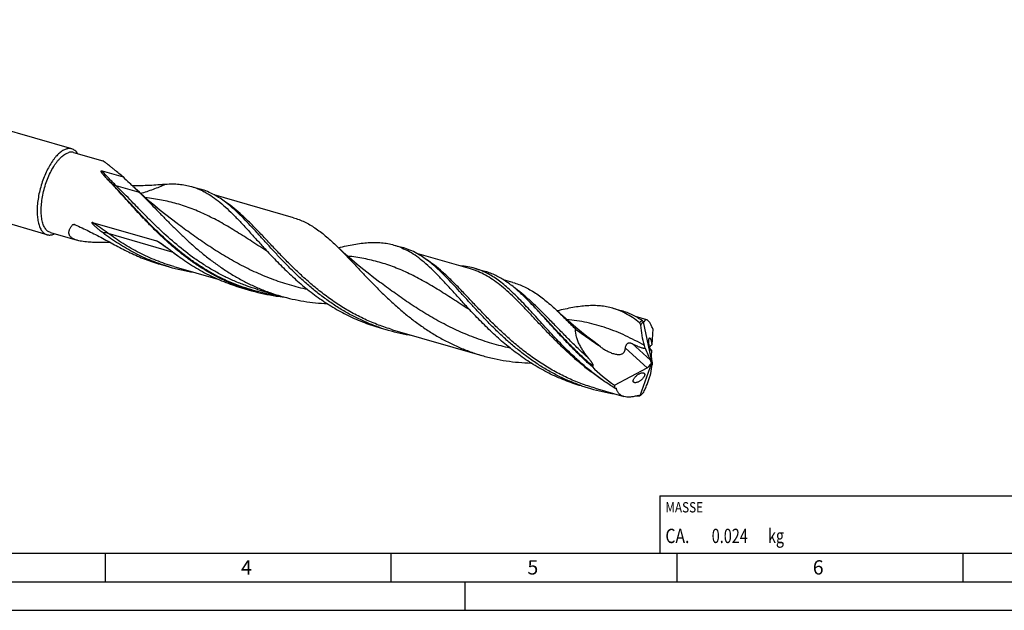
# Model space of a CAD drawing. Units: millimetres. Extents: x 0 to 594, y 0 to 420.
# Drawn here: x 132 to 304, y 0 to 103 of the extents above; entities that cross this region are included whole.
import ezdxf

# ---------------------------------------------------------------- set-up
doc = ezdxf.new("R2010")
doc.units = ezdxf.units.MM
doc.header["$LTSCALE"] = 32.67
for name, color, linetype in [('606160715-000_CL', 7, 'CONTINUOUS'), ('608092530-000-00-ED1_CL', 7, 'CONTINUOUS'), ('608092530-000-00-ED1_FORMAT', 7, 'CONTINUOUS')]:
    doc.layers.add(name, color=color, linetype=linetype)
doc.styles.get("Standard").update_dxf_attribs({"font": 'TXT.SHX', "width": 0.7})

# ---------------------------------------------------------------- blocks, each defined once
blk = doc.blocks.new('MASS_001_BL8', base_point=(284, 15))
at = {"layer": '608092530-000-00-ED1_CL', "color": 7, "linetype": 'CONTINUOUS'}
for p, q in [((244, 20), (324, 20)), ((244, 20), (244, 10)), ((324, 20), (324, 10)), ((244, 10), (324, 10))]:
    blk.add_line(p, q, dxfattribs=at)
at = {"layer": '608092530-000-00-ED1_CL', "color": 2, "linetype": 'CONTINUOUS'}
for s, height, width, p in [('MASSE', 1.8, 0.838095, (245, 17.1)), ('CA. ', 2.5, 0.809524, (245, 11.75)), ('0.024', 2.5, 0.742857, (253.1, 11.75)), (' kg', 2.5, 0.738095, (262.38, 11.75))]:
    blk.add_text(s, height=height, dxfattribs=dict(at, width=width)).set_placement(p)

msp = doc.modelspace()

# ---------------------------------------------------------------- linework, layer by layer
at = {"layer": '606160715-000_CL', "color": 7, "linetype": 'CONTINUOUS'}
for p, q in [((141.1776, 80.6358), (62.9965, 103.2047)), ((136.8482, 65.6385), (58.6672, 88.2075)), ((141.4839, 80.0058), (146.6067, 78.527)), ((146.5154, 76.7786), (150.1501, 75.7293)), ((162.1151, 74.0501), (163.7004, 73.5925)), ((179.9556, 68.5967), (166.0979, 72.5971)), ((144.8258, 67.7939), (156.0118, 64.5648)), ((159.6107, 67.5838), (159.6105, 67.5839)), ((137.4432, 66.0084), (142.1311, 64.6551)), ((197.52, 63.8296), (199.1053, 63.3719)), ((210.9209, 59.6578), (201.5027, 62.3766)), ((156.6418, 60.4662), (158.2271, 60.0086)), ((159.0184, 60.0834), (166.7391, 57.8547)), ((210.9209, 59.6578), (210.9187, 59.6584)), ((211.7123, 59.7326), (213.5151, 59.2122)), ((218.346, 57.2869), (216.6691, 57.771)), ((170.8341, 56.3692), (172.6369, 55.8488)), ((173.688, 56.0761), (173.6866, 56.0765)), ((173.6866, 56.0765), (177.7506, 54.9034)), ((220.7132, 54.4198), (220.7001, 54.4328)), ((220.7132, 54.4196), (220.7001, 54.4328)), ((235.79, 52.782), (237.3754, 52.3243)), ((241.7598, 50.7554), (239.768, 51.3303)), ((241.1301, 50.4097), (242.6535, 43.2187)), ((194.9119, 49.4186), (196.4972, 48.9609)), ((197.2885, 49.0358), (212.914, 44.5251)), ((242.7889, 49.203), (242.6348, 46.3816)), ((242.5853, 45.4749), (242.5266, 44.3994)), ((240.563, 37.5166), (242.6535, 43.2187)), ((242.5241, 44.3282), (242.6241, 43.4707)), ((242.6535, 43.2187), (242.5647, 43.2595)), ((242.6535, 43.2187), (242.7031, 43.1796)), ((236.1172, 39.3275), (241.7887, 42.3572)), ((241.1708, 41.4808), (241.1772, 41.4788)), ((242.031, 42.5157), (242.4504, 42.9893)), ((230.3168, 39.1981), (231.902, 38.7404)), ((232.6934, 38.8153), (237.7372, 37.3592))]:
    msp.add_line(p, q, dxfattribs=at)
at = {"layer": '606160715-000_CL', "color": 9, "linetype": 'CONTINUOUS'}
for p, q in [((148.06, 74.671), (147.9237, 74.785)), ((152.9935, 73.026), (148.9295, 74.1992)), ((147.4998, 65.8949), (158.6858, 62.6658)), ((241.1342, 50.4503), (241.131, 50.4522)), ((241.1343, 50.4515), (241.1311, 50.4534)), ((241.2452, 50.3841), (241.2192, 50.4)), ((241.2452, 50.3841), (241.2192, 50.3996)), ((242.3861, 43.6929), (239.2025, 46.6012)), ((233.6536, 46.0439), (233.2856, 46.3157)), ((241.7887, 42.3572), (238.003, 45.8156)), ((236.4362, 38.7401), (236.3663, 38.7798)), ((236.4362, 38.7401), (236.3666, 38.7803))]:
    msp.add_line(p, q, dxfattribs=at)
at = {"layer": '606160715-000_CL', "color": 7, "linetype": 'CONTINUOUS'}
for points in [[(159.6107, 67.5838), (158.6163, 68.3304), (157.6106, 69.1095), (156.6325, 69.8917), (155.6824, 70.676), (154.7599, 71.462), (153.8643, 72.2498), (152.995, 73.039), (152.3302, 73.6601)], [(195.0156, 57.3633), (194.0223, 58.109), (193.0173, 58.8876), (192.0395, 59.6695), (191.0892, 60.4539), (190.1662, 61.2403), (189.27, 62.0285), (188.4004, 62.818), (187.5576, 63.6079), (187.3525, 63.8041)], [(233.2856, 46.3157), (232.2927, 47.0612), (231.2878, 47.8397), (230.3101, 48.6215), (229.3598, 49.4058), (228.4368, 50.1922), (227.5406, 50.9804), (226.6709, 51.7701), (226.0768, 52.3243)]]:
    msp.add_lwpolyline(points, dxfattribs=at)
for centre, radius, start, end in [((158.2038, 61.4994), 13.1655, 61.301282, 62.178837), ((193.6114, 51.2831), 13.1606, 61.302677, 62.18095), ((167.2895, 91.4352), 32.7072, 253.914195, 261.548802), ((181.6406, 87.0341), 32.459, 250.587258, 253.895766), ((181.7002, 87.2789), 32.7108, 253.914453, 261.591769), ((181.9038, 88.5792), 34.0268, 261.572722, 263.97964), ((189.5158, 23.0654), 44.2309, 45.167769, 45.534902), ((242.3335, 50.3211), 1.2067, 173.895741, 175.787191), ((205.4951, 80.1282), 32.4401, 250.98439, 253.896569), ((205.5595, 80.3873), 32.7069, 253.914158, 261.54864), ((201.1898, 0.8058), 55.6811, 54.335922, 54.806587), ((233.5399, 44.0853), 8.098, 12.317356, 15.621546), ((240.8996, 69.9061), 32.4385, 250.985068, 253.896587), ((240.9642, 70.1662), 32.7063, 253.914161, 261.534121), ((236.3784, 42.4596), 6.4893, 316.29351, 317.595161), ((241.3591, 74.0598), 36.6235, 267.820387, 268.295425), ((239.724, 38.7924), 1.5269, 301.146504, 303.329003)]:
    msp.add_arc(centre, radius, start, end, dxfattribs=at)
at = {"layer": '606160715-000_CL', "color": 9, "linetype": 'CONTINUOUS'}
for centre, radius, start, end in [((146.4046, 31.007), 36.7164, 97.758484, 97.955211), ((146.4036, 31.0145), 36.7087, 97.465808, 97.758488), ((184.858, 98.1059), 44.0566, 233.554486, 234.428268), ((183.6374, 96.3811), 41.9437, 234.413806, 236.39216), ((233.0122, 36.9753), 15.7346, 58.561114, 58.922743), ((254.9041, 71.297), 37.4302, 240.128964, 240.312913)]:
    msp.add_arc(centre, radius, start, end, dxfattribs=at)
at = {"layer": '606160715-000_CL', "color": 7, "linetype": 'CONTINUOUS'}
for centre, major_axis, ratio, start_param, end_param in [((243.7472, 51.5172), (-1.926, 10.7841), 0.33862599, -4.21654879, -3.96289525), ((242.1955, 42.5975), (-0.2696, 1.5098), 0.33862599, -1.17816693, -0.82130259), ((241.7312, 43.0217), (0.7657, 0.6794), 0.56751979, -1.04194515, -0.70241111), ((242.8228, 43.7243), (-0.1769, 1.012), 0.23835681, 0.79977731, 0.8904167), ((242.8228, 43.7243), (-0.1769, 1.012), 0.23835681, -4.5009117, -4.18624717), ((243.3402, 43.8831), (0.6063, 1.2232), 0.25464709, -3.97958565, -3.65210423), ((241.6159, 43.5182), (12.8538, -7.5228), 0.43618411, -2.1110723, -1.74824136), ((241.7312, 43.0217), (0.7657, 0.6794), 0.56751979, -1.97018902, -1.67996189), ((237.7933, 35.8071), (4.3308, 8.7371), 0.25464709, -0.76416513, -0.51051158), ((242.6535, 43.2187), (6.0209, 5.5689), 0.45848235, 2.70746348, 2.81292042)]:
    msp.add_ellipse(centre, major_axis=major_axis, ratio=ratio, start_param=start_param, end_param=end_param, dxfattribs=at)
for points, knots in [([(139.0129, 79.8963), (138.9056, 79.8034), (138.6917, 79.6024), (138.3833, 79.2697), (138.0788, 78.8983), (137.6719, 78.3422), (137.1889, 77.5649), (136.6664, 76.5412), (136.202, 75.4322), (135.8075, 74.2659), (135.4928, 73.0714), (135.2658, 71.8788), (135.1321, 70.718), (135.1004, 69.7832), (135.1271, 69.0756), (135.1714, 68.5812), (135.2399, 68.1156), (135.3324, 67.6818), (135.4481, 67.2823), (135.5866, 66.9196), (135.747, 66.5961), (135.9285, 66.3136), (136.1302, 66.074), (136.3513, 65.8792), (136.5903, 65.7308), (136.7616, 65.6636), (136.8482, 65.6385)], [0, 0, 0, 0, 0.02683001, 0.05541041, 0.08567798, 0.11754427, 0.18557141, 0.25836382, 0.33454139, 0.41257745, 0.49086918, 0.56780344, 0.64182226, 0.71149117, 0.74430857, 0.775598, 0.80525285, 0.83319315, 0.85937111, 0.88377831, 0.90645461, 0.92749908, 0.94708191, 0.9654552, 0.98295682, 1, 1, 1, 1]), ([(137.4432, 66.0084), (137.3526, 66.0345), (137.1736, 66.1072), (136.9267, 66.2715), (136.7015, 66.4898), (136.4996, 66.7593), (136.3219, 67.0778), (136.1696, 67.4428), (136.0435, 67.8514), (135.9445, 68.3005), (135.8733, 68.7868), (135.8305, 69.3064), (135.8165, 69.8552), (135.8365, 70.634), (135.9359, 71.6497), (136.1622, 72.8903), (136.4909, 74.135), (136.9117, 75.3446), (137.4112, 76.4813), (137.8895, 77.3558), (138.3012, 77.9879), (138.6128, 78.4129), (138.9311, 78.7952), (139.2537, 79.1318), (139.5781, 79.4201), (139.9019, 79.6578), (140.2227, 79.8431), (140.4416, 79.9341), (140.5492, 79.9691)], [0, 0, 0, 0, 0.01756783, 0.03572316, 0.05498258, 0.07574896, 0.09830223, 0.12281118, 0.14935232, 0.17792825, 0.20848278, 0.2409127, 0.27507687, 0.31080333, 0.38611635, 0.46507922, 0.54569983, 0.62590162, 0.70362909, 0.77695482, 0.8114403, 0.84422308, 0.87515548, 0.90412615, 0.93106895, 0.95597347, 0.97890119, 1, 1, 1, 1]), ([(140.1762, 80.5965), (139.9751, 80.5311), (139.6757, 80.386), (139.2982, 80.1318), (139.1081, 79.9788), (139.0129, 79.8963)], [0, 0, 0, 0, 0.46464897, 0.72315081, 1, 1, 1, 1]), ([(141.1776, 80.6358), (141.1002, 80.6581), (140.9397, 80.6903), (140.6903, 80.6992), (140.4329, 80.6689), (140.2621, 80.6244), (140.1762, 80.5965)], [0, 0, 0, 0, 0.23775246, 0.48063207, 0.73339356, 1, 1, 1, 1]), ([(141.4839, 80.0058), (141.4116, 80.0267), (141.2618, 80.0567), (141.0291, 80.0649), (140.7889, 80.0367), (140.6294, 79.9952), (140.5492, 79.9691)], [0, 0, 0, 0, 0.23775211, 0.48063108, 0.73339639, 1, 1, 1, 1]), ([(142.1983, 79.8004), (142.1323, 79.9048), (141.9918, 80.0981), (141.7456, 80.3425), (141.4745, 80.5263), (141.2773, 80.607), (141.1776, 80.6358)], [0, 0, 0, 0, 0.27522178, 0.52970515, 0.7689264, 1, 1, 1, 1]), ([(147.356, 78.0042), (147.2744, 78.069), (147.1563, 78.1621), (147.0036, 78.2785), (146.9034, 78.3522), (146.8136, 78.4151), (146.7347, 78.4659), (146.6677, 78.5034), (146.6257, 78.5215), (146.6067, 78.527)], [0, 0, 0, 0, 0.34131221, 0.49222445, 0.62837908, 0.74847641, 0.85120093, 0.93531989, 1, 1, 1, 1]), ([(148.9911, 76.7003), (148.8377, 76.8204), (148.5409, 77.0543), (148.1141, 77.3954), (147.7229, 77.7104), (147.474, 77.9104), (147.356, 78.0042)], [0, 0, 0, 0, 0.27952677, 0.54202448, 0.78377654, 1, 1, 1, 1]), ([(146.8521, 75.9491), (146.8184, 75.9876), (146.7518, 76.0643), (146.6542, 76.1799), (146.5757, 76.2768), (146.5156, 76.3545), (146.4723, 76.4128), (146.4311, 76.4712), (146.3925, 76.53), (146.3632, 76.5798), (146.3426, 76.6201), (146.3291, 76.6505), (146.3181, 76.6812), (146.312, 76.7074), (146.3103, 76.7286), (146.3112, 76.7446), (146.3154, 76.7608), (146.3252, 76.7768), (146.3427, 76.7898), (146.366, 76.7972), (146.3918, 76.7995), (146.4263, 76.7982), (146.4677, 76.7913), (146.4998, 76.783), (146.5154, 76.7786)], [0, 0, 0, 0, 0.1272341, 0.25278644, 0.37634588, 0.43723818, 0.49742804, 0.55679671, 0.6151761, 0.67231727, 0.70031922, 0.72786247, 0.75488307, 0.78135707, 0.79446118, 0.80761081, 0.82113973, 0.83587868, 0.85333009, 0.87396807, 0.89590154, 0.91767139, 0.95967882, 1, 1, 1, 1]), ([(147.9237, 74.785), (147.7377, 74.9789), (147.376, 75.3629), (147.0228, 75.7547), (146.8521, 75.9491)], [0, 0, 0, 0, 0.50951275, 1, 1, 1, 1]), ([(150.1501, 75.7293), (150.054, 75.8148), (149.6752, 76.1474), (149.2868, 76.4689), (148.9912, 76.7003)], [0, 0, 0, 0, 0.25523489, 1, 1, 1, 1]), ([(170.8521, 56.4204), (170.2367, 56.6373), (169.0182, 57.1083), (167.2354, 57.9213), (165.5015, 58.8347), (163.8205, 59.8405), (162.1956, 60.9295), (160.6287, 62.0908), (159.1211, 63.3125), (157.6729, 64.5819), (156.2834, 65.8854), (154.9507, 67.2088), (153.6724, 68.5379), (152.4448, 69.8581), (151.2636, 71.1552), (150.1237, 72.4153), (149.0193, 73.6252), (148.2868, 74.4066), (147.9237, 74.785)], [0, 0, 0, 0, 0.0658709, 0.13176962, 0.19768772, 0.26359119, 0.32941496, 0.39505963, 0.46039076, 0.52524027, 0.58941022, 0.6526784, 0.71480568, 0.77554487, 0.83465085, 0.89189225, 0.94706348, 1, 1, 1, 1]), ([(150.1501, 75.7293), (150.5131, 75.3778), (151.0598, 74.8568), (151.7892, 74.17), (152.1509, 73.8297), (152.3302, 73.6601)], [0, 0, 0, 0, 0.50438373, 0.75368409, 1, 1, 1, 1]), ([(151.681, 74.2719), (152.2122, 74.2527), (153.2532, 74.242), (154.7746, 74.2905), (155.9911, 74.3646), (156.9172, 74.4293), (157.3632, 74.4605), (157.5815, 74.475)], [0, 0, 0, 0, 0.26994069, 0.528504, 0.77294609, 0.88887408, 1, 1, 1, 1]), ([(157.5815, 74.4751), (157.9792, 74.5016), (158.7624, 74.5279), (159.9192, 74.475), (161.037, 74.3231), (161.761, 74.1523), (162.1151, 74.0501)], [0, 0, 0, 0, 0.26135008, 0.5132279, 0.75836748, 1, 1, 1, 1]), ([(152.3302, 73.6601), (152.3862, 73.6071), (152.6083, 73.3967), (152.8294, 73.1853), (152.9935, 73.026)], [0, 0, 0, 0, 0.25215417, 1, 1, 1, 1]), ([(152.9935, 73.026), (153.389, 72.6424), (154.1865, 71.8491), (155.3886, 70.6194), (156.6285, 69.3389), (157.9125, 68.0223), (159.2461, 66.6852), (160.6339, 65.3433), (162.0796, 64.0128), (163.5856, 62.7094), (165.1534, 61.4484), (166.7833, 60.2446), (168.4745, 59.1114), (170.2252, 58.0614), (172.0321, 57.1053), (173.8913, 56.2525), (175.7975, 55.5101), (177.0959, 55.0924), (177.7506, 54.9033)], [0, 0, 0, 0, 0.05318399, 0.10856551, 0.16598337, 0.2252309, 0.2860741, 0.348264, 0.41155068, 0.47569474, 0.54047637, 0.60570411, 0.67121922, 0.73689907, 0.80265707, 0.86844003, 0.93422271, 1, 1, 1, 1]), ([(162.1151, 74.0501), (162.4983, 73.9395), (163.2598, 73.6747), (163.9896, 73.3324), (164.3483, 73.1431)], [0, 0, 0, 0, 0.4958027, 1, 1, 1, 1]), ([(166.1112, 72.59), (165.7252, 72.8013), (164.9391, 73.1821), (164.115, 73.4728), (163.7004, 73.5924)], [0, 0, 0, 0, 0.50488487, 1, 1, 1, 1]), ([(164.5259, 73.0476), (164.9657, 72.8069), (165.8416, 72.261), (167.1095, 71.2972), (168.3754, 70.1822), (169.654, 68.9305), (170.9597, 67.5593), (172.3058, 66.0886), (173.7045, 64.5408), (174.6627, 63.4919), (175.1551, 62.9612)], [0, 0, 0, 0, 0.10221503, 0.20998613, 0.32437552, 0.44591645, 0.57467777, 0.71036188, 0.85239152, 1, 1, 1, 1]), ([(170.0322, 69.6372), (169.7124, 69.9363), (169.0759, 70.5091), (168.1004, 71.3008), (167.1205, 71.9988), (166.4485, 72.4054), (166.1112, 72.59)], [0, 0, 0, 0, 0.26699711, 0.52180821, 0.76556961, 1, 1, 1, 1]), ([(194.9253, 49.4583), (194.2396, 49.6947), (192.8833, 50.2135), (190.9043, 51.1233), (188.9865, 52.1561), (187.1351, 53.3008), (185.354, 54.5438), (183.6456, 55.8698), (182.0107, 57.2617), (180.4488, 58.7013), (178.9578, 60.1694), (177.5344, 61.6465), (176.1736, 63.1126), (174.8695, 64.5483), (173.615, 65.9346), (172.4016, 67.2538), (171.2205, 68.4893), (170.4272, 69.2676), (170.0322, 69.6372)], [0, 0, 0, 0, 0.06712517, 0.13428158, 0.20145693, 0.26860225, 0.33562393, 0.40237977, 0.46867908, 0.53428681, 0.59893111, 0.66231401, 0.72412485, 0.78405599, 0.84182077, 0.8971735, 0.94993162, 1, 1, 1, 1]), ([(142.1311, 64.6551), (142.0344, 64.683), (141.8486, 64.7424), (141.5862, 64.8477), (141.3517, 64.967), (141.148, 65.1005), (140.9776, 65.2481), (140.8425, 65.4092), (140.7443, 65.5826), (140.6834, 65.7664), (140.6591, 65.958), (140.6696, 66.155), (140.7123, 66.3558), (140.7847, 66.5588), (140.8842, 66.7632), (141.0542, 67.0427), (141.2101, 67.2411), (141.3231, 67.37)], [0, 0, 0, 0, 0.0817536, 0.15834477, 0.22948786, 0.29516832, 0.35574239, 0.41200399, 0.46517015, 0.51674551, 0.56828382, 0.62114044, 0.67632154, 0.73446122, 0.79588006, 0.86067317, 1, 1, 1, 1]), ([(141.3231, 67.37), (141.3372, 67.3861), (141.3763, 67.4112), (141.4201, 67.4215), (141.4431, 67.4246)], [0, 0, 0, 0, 0.47959485, 1, 1, 1, 1]), ([(141.4431, 67.4246), (141.4685, 67.4281), (141.5217, 67.4294), (141.6321, 67.4152), (141.7145, 67.3886), (141.768, 67.3655)], [0, 0, 0, 0, 0.23026079, 0.47531242, 1, 1, 1, 1]), ([(141.768, 67.3655), (142.5734, 67.0184), (144.1789, 66.2627), (146.5576, 65.0178), (148.9551, 63.7206), (150.5801, 62.8787), (151.4067, 62.4782)], [0, 0, 0, 0, 0.24339603, 0.492202, 0.74507737, 1, 1, 1, 1]), ([(146.6448, 65.942), (146.5505, 66.0133), (146.3631, 66.1574), (146.1317, 66.3415), (145.9487, 66.4912), (145.8125, 66.6049), (145.6775, 66.7201), (145.5439, 66.8369), (145.4119, 66.9555), (145.2816, 67.0762), (145.175, 67.1789), (145.0911, 67.2627), (145.0291, 67.3265), (144.9682, 67.3913), (144.9186, 67.4465), (144.8799, 67.4915), (144.8514, 67.5258), (144.8236, 67.5606), (144.7967, 67.5961), (144.7711, 67.6326), (144.7513, 67.6638), (144.7369, 67.6896), (144.7272, 67.7094), (144.719, 67.7295), (144.7132, 67.75), (144.7112, 67.7703), (144.7159, 67.7863), (144.7243, 67.7953), (144.7345, 67.8016), (144.7496, 67.8051), (144.7683, 67.8053), (144.7874, 67.8031), (144.8067, 67.7992), (144.8195, 67.7958), (144.8258, 67.7939)], [0, 0, 0, 0, 0.12602056, 0.25204959, 0.31507051, 0.37809779, 0.4411343, 0.50418401, 0.56725236, 0.63034689, 0.69347799, 0.7250622, 0.75666134, 0.78827762, 0.81991272, 0.83573776, 0.85156688, 0.86739841, 0.88322847, 0.8990481, 0.91483486, 0.92270087, 0.93052747, 0.93827932, 0.94587675, 0.95313313, 0.95975607, 0.96290022, 0.96602322, 0.97240717, 0.97905907, 0.98591274, 0.99290604, 1, 1, 1, 1]), ([(179.9556, 68.5967), (180.2805, 68.5029), (180.926, 68.2866), (181.8721, 67.8795), (182.802, 67.39), (183.72, 66.8196), (184.6308, 66.1712), (185.5393, 65.4482), (186.4502, 64.655), (187.0503, 64.0941), (187.3525, 63.8041)], [0, 0, 0, 0, 0.11393588, 0.22911636, 0.34670685, 0.4677356, 0.59304357, 0.72326744, 0.85884056, 1, 1, 1, 1]), ([(136.8482, 65.6385), (136.9256, 65.6162), (137.0862, 65.584), (137.3355, 65.5752), (137.5929, 65.6054), (137.7637, 65.6499), (137.8496, 65.6779)], [0, 0, 0, 0, 0.23775246, 0.48063207, 0.73339356, 1, 1, 1, 1]), ([(137.8496, 65.6779), (137.8752, 65.6862), (137.9799, 65.7223), (138.0821, 65.7656), (138.1577, 65.8017)], [0, 0, 0, 0, 0.24314589, 1, 1, 1, 1]), ([(158.2271, 60.0086), (157.1796, 60.311), (155.1131, 61.0227), (152.1357, 62.3925), (149.3017, 64.0343), (147.5131, 65.2852), (146.6448, 65.942)], [0, 0, 0, 0, 0.24999913, 0.50015622, 0.7503567, 1, 1, 1, 1]), ([(144.3417, 64.3235), (144.1427, 64.3367), (143.7521, 64.368), (143.1808, 64.4351), (142.6411, 64.5256), (142.2957, 64.6076), (142.1311, 64.6551)], [0, 0, 0, 0, 0.26711506, 0.52497967, 0.77046716, 1, 1, 1, 1]), ([(147.9476, 64.2671), (147.6426, 64.263), (147.0341, 64.257), (146.1255, 64.2588), (145.2283, 64.2765), (144.6349, 64.304), (144.3417, 64.3235)], [0, 0, 0, 0, 0.25368944, 0.50608094, 0.75562313, 1, 1, 1, 1]), ([(156.0118, 64.5648), (156.0363, 64.5577), (156.0847, 64.5396), (156.1796, 64.4964), (156.2961, 64.4342), (156.4337, 64.3533), (156.57, 64.268), (156.7053, 64.1796), (156.8848, 64.0587), (157.0182, 63.9656), (157.1069, 63.9029)], [0, 0, 0, 0, 0.05966937, 0.12046791, 0.24374632, 0.36832196, 0.49370613, 0.61967215, 0.74609228, 1, 1, 1, 1]), ([(157.1069, 63.9029), (157.2874, 63.775), (157.6461, 63.5134), (158.1806, 63.1134), (158.7156, 62.7087), (159.0728, 62.4381), (159.2518, 62.3027)], [0, 0, 0, 0, 0.24803964, 0.49761465, 0.74834683, 1, 1, 1, 1]), ([(187.3525, 63.8041), (187.7567, 63.4162), (188.5704, 62.6073), (189.7909, 61.3402), (191.0491, 60.0058), (192.353, 58.6209), (193.7096, 57.2034), (195.1249, 55.7716), (196.6038, 54.3443), (198.1497, 52.9404), (199.7648, 51.5781), (201.4501, 50.2751), (203.2049, 49.0477), (205.0274, 47.9109), (206.9142, 46.878), (208.8606, 45.9602), (210.8607, 45.1663), (212.2255, 44.7239), (212.914, 44.5251)], [0, 0, 0, 0, 0.05178925, 0.10605119, 0.16263797, 0.22133763, 0.28189362, 0.34402534, 0.40744412, 0.47186899, 0.5370395, 0.60272625, 0.66873867, 0.73492949, 0.80119579, 0.86747617, 0.93374446, 1, 1, 1, 1]), ([(187.8216, 63.3623), (188.2805, 63.4751), (189.1801, 63.6857), (190.5087, 63.951), (191.7872, 64.1489), (193.0178, 64.2702), (194.2035, 64.3069), (195.3474, 64.2521), (196.4532, 64.1001), (197.1695, 63.9307), (197.52, 63.8296)], [0, 0, 0, 0, 0.14430681, 0.28215167, 0.41366878, 0.5392518, 0.65957691, 0.77561078, 0.88859757, 1, 1, 1, 1]), ([(197.52, 63.8296), (197.9032, 63.719), (198.6647, 63.4542), (199.3944, 63.1119), (199.7531, 62.9226)], [0, 0, 0, 0, 0.49580397, 1, 1, 1, 1]), ([(151.4067, 62.4782), (152.2489, 62.0701), (153.9671, 61.323), (155.7431, 60.7256), (156.6418, 60.4662)], [0, 0, 0, 0, 0.50012863, 1, 1, 1, 1]), ([(159.2518, 62.3027), (160.1202, 61.6459), (161.9087, 60.3949), (164.7427, 58.7532), (167.7201, 57.3834), (169.7866, 56.6716), (170.8341, 56.3692)], [0, 0, 0, 0, 0.2496433, 0.49984378, 0.75000087, 1, 1, 1, 1]), ([(175.1551, 62.9612), (175.8091, 62.2564), (177.1512, 60.8398), (179.2629, 58.7639), (181.5188, 56.7547), (183.9231, 54.865), (186.474, 53.1437), (189.1636, 51.6332), (191.9779, 50.3677), (193.9254, 49.7033), (194.9119, 49.4186)], [0, 0, 0, 0, 0.11886206, 0.24123071, 0.36598524, 0.49215949, 0.6190118, 0.74605867, 0.87306654, 1, 1, 1, 1]), ([(201.5161, 62.3695), (201.1301, 62.5808), (200.344, 62.9616), (199.5199, 63.2522), (199.1053, 63.3719)], [0, 0, 0, 0, 0.50488487, 1, 1, 1, 1]), ([(210.56, 52.7408), (210.0675, 53.2715), (209.1093, 54.3204), (207.7107, 55.8681), (206.3645, 57.3388), (205.0589, 58.71), (203.7803, 59.9617), (202.5144, 61.0767), (201.2465, 62.0405), (200.3706, 62.5864), (199.9308, 62.8271)], [0, 0, 0, 0, 0.14760859, 0.28963816, 0.42532187, 0.55408372, 0.67562374, 0.79001351, 0.8977842, 1, 1, 1, 1]), ([(205.4398, 59.414), (205.1198, 59.7135), (204.4829, 60.2868), (203.5067, 61.0792), (202.5261, 61.7779), (201.8536, 62.1847), (201.5161, 62.3695)], [0, 0, 0, 0, 0.26701086, 0.52182595, 0.76558224, 1, 1, 1, 1]), ([(230.3306, 39.2377), (229.645, 39.474), (228.2889, 39.9927), (226.3102, 40.9023), (224.3925, 41.935), (222.5414, 43.0794), (220.7605, 44.3221), (219.0522, 45.6478), (217.4175, 47.0395), (215.8557, 48.4788), (214.3648, 49.9468), (212.9415, 51.4236), (211.5808, 52.8896), (210.2768, 54.3251), (209.0223, 55.7114), (207.8091, 57.0305), (206.6281, 58.266), (205.8348, 59.0444), (205.4398, 59.414)], [0, 0, 0, 0, 0.06712289, 0.13427697, 0.20144999, 0.26859303, 0.33561255, 0.40236645, 0.46866412, 0.53427063, 0.59891425, 0.66229711, 0.72410868, 0.78404141, 0.84180868, 0.89716477, 0.94992698, 1, 1, 1, 1]), ([(211.7123, 59.7326), (211.3008, 59.8514), (210.4552, 60.0436), (209.5939, 60.1406), (209.1581, 60.168)], [0, 0, 0, 0, 0.49518746, 1, 1, 1, 1]), ([(228.8688, 44.472), (227.9982, 45.2869), (226.7392, 46.5368), (225.1279, 48.2348), (223.9746, 49.4847), (222.8621, 50.71), (221.7858, 51.899), (220.7405, 53.0403), (219.7208, 54.1234), (218.7206, 55.1385), (217.7336, 56.0771), (216.7532, 56.9312), (215.7727, 57.6945), (214.7852, 58.3616), (213.7841, 58.9282), (212.7634, 59.3914), (212.0642, 59.631), (211.7123, 59.7326)], [0, 0, 0, 0, 0.15425094, 0.22937017, 0.30278566, 0.37423061, 0.44345609, 0.51024394, 0.57442093, 0.63587403, 0.69456668, 0.7505555, 0.80400614, 0.8552056, 0.90456726, 0.95262324, 1, 1, 1, 1]), ([(220.4985, 54.632), (220.2145, 54.9107), (219.6504, 55.449), (218.7923, 56.2093), (217.9356, 56.9012), (217.0758, 57.5207), (216.2084, 58.0648), (215.329, 58.5311), (214.4338, 58.9182), (213.8227, 59.1234), (213.5151, 59.2122)], [0, 0, 0, 0, 0.14143252, 0.27715372, 0.40742864, 0.53271373, 0.65366786, 0.77115062, 0.88620199, 1, 1, 1, 1]), ([(218.346, 57.2869), (218.6847, 57.1891), (219.358, 56.9638), (220.345, 56.5407), (221.3156, 56.0324), (222.2744, 55.441), (223.2264, 54.7694), (224.1768, 54.0215), (225.1306, 53.202), (225.7597, 52.6233), (226.0768, 52.3243)], [0, 0, 0, 0, 0.1140338, 0.22930593, 0.34697613, 0.4680598, 0.59338668, 0.72357789, 0.85904351, 1, 1, 1, 1]), ([(177.7506, 54.9033), (178.4101, 54.713), (179.7411, 54.3724), (181.7645, 53.9831), (183.8071, 53.7141), (185.1768, 53.6126), (185.8623, 53.5803)], [0, 0, 0, 0, 0.25000905, 0.50003873, 0.75006881, 1, 1, 1, 1]), ([(232.1903, 42.5797), (231.6223, 43.0739), (230.5158, 44.0794), (228.9264, 45.632), (227.4133, 47.197), (225.9709, 48.7507), (224.592, 50.2699), (223.2681, 51.7324), (221.9891, 53.1169), (221.1366, 53.9986), (220.7132, 54.4198)], [0, 0, 0, 0, 0.13690529, 0.27178701, 0.40395807, 0.5326926, 0.65727172, 0.7770292, 0.8914042, 1, 1, 1, 1]), ([(230.3168, 39.1981), (229.3303, 39.4828), (227.3828, 40.1471), (224.5685, 41.4127), (221.8788, 42.9233), (219.328, 44.6445), (216.9237, 46.5342), (214.6678, 48.5435), (212.556, 50.6193), (211.2139, 52.036), (210.56, 52.7408)], [0, 0, 0, 0, 0.12693353, 0.25394146, 0.38098841, 0.50784078, 0.6340151, 0.75876957, 0.8811382, 1, 1, 1, 1]), ([(226.0768, 52.3243), (226.6104, 51.8209), (227.6865, 50.7627), (228.7401, 49.6824), (229.2804, 49.1262)], [0, 0, 0, 0, 0.48612745, 1, 1, 1, 1]), ([(235.79, 52.782), (235.4395, 52.8832), (234.723, 53.0525), (233.617, 53.2045), (232.4728, 53.2593), (231.287, 53.2225), (230.056, 53.1011), (228.7773, 52.9032), (227.4484, 52.6377), (226.5484, 52.427), (226.0895, 52.3141)], [0, 0, 0, 0, 0.11139871, 0.22438227, 0.34041376, 0.4607377, 0.58632154, 0.71784144, 0.85568785, 1, 1, 1, 1]), ([(238.0234, 51.8749), (237.6646, 52.0642), (236.9348, 52.4066), (236.1733, 52.6713), (235.79, 52.782)], [0, 0, 0, 0, 0.50419676, 1, 1, 1, 1]), ([(240.9718, 50.5953), (240.6854, 50.7894), (240.1086, 51.1541), (239.2164, 51.6306), (238.308, 52.0254), (237.6876, 52.2342), (237.3754, 52.3243)], [0, 0, 0, 0, 0.25908473, 0.51054532, 0.75665207, 1, 1, 1, 1]), ([(240.4817, 50.2476), (240.0865, 50.5604), (239.2927, 51.1434), (238.4477, 51.651), (238.0234, 51.8749)], [0, 0, 0, 0, 0.51231384, 1, 1, 1, 1]), ([(240.6902, 49.8246), (240.6829, 49.8694), (240.6624, 49.9556), (240.6157, 50.0739), (240.5571, 50.173), (240.508, 50.2269), (240.4817, 50.2476)], [0, 0, 0, 0, 0.28384237, 0.55066705, 0.79111312, 1, 1, 1, 1]), ([(241.1301, 50.4097), (241.0875, 50.3746), (241.0035, 50.2983), (240.9066, 50.1917), (240.8328, 50.0962), (240.7788, 50.0164), (240.7373, 49.9435), (240.7077, 49.8787), (240.6952, 49.8433), (240.6902, 49.8246)], [0, 0, 0, 0, 0.22322588, 0.45871568, 0.58247387, 0.71161073, 0.84846854, 0.92149494, 1, 1, 1, 1]), ([(240.9718, 50.5953), (240.9986, 50.5771), (241.0548, 50.5306), (241.1058, 50.4787), (241.1336, 50.4494)], [0, 0, 0, 0, 0.44491978, 1, 1, 1, 1]), ([(241.1953, 50.3596), (241.1898, 50.3631), (241.1789, 50.3734), (241.1569, 50.4028), (241.143, 50.4297), (241.1336, 50.4494)], [0, 0, 0, 0, 0.17745144, 0.40479065, 1, 1, 1, 1]), ([(241.2452, 50.3841), (241.2424, 50.3779), (241.2365, 50.3674), (241.2259, 50.3571), (241.2165, 50.3538), (241.2067, 50.3535), (241.1996, 50.3568), (241.1953, 50.3596)], [0, 0, 0, 0, 0.31231816, 0.55334123, 0.65819526, 0.76229739, 1, 1, 1, 1]), ([(241.7598, 50.7554), (241.7356, 50.7623), (241.6868, 50.7712), (241.6129, 50.7666), (241.5421, 50.7436), (241.475, 50.7031), (241.4117, 50.6461), (241.3518, 50.5731), (241.2953, 50.4846), (241.2617, 50.4191), (241.2452, 50.3841)], [0, 0, 0, 0, 0.10864559, 0.21211845, 0.31632044, 0.426767, 0.54782774, 0.68255896, 0.83291606, 1, 1, 1, 1]), ([(242.7889, 49.203), (242.7461, 49.313), (242.6609, 49.5217), (242.5272, 49.8142), (242.3943, 50.07), (242.2631, 50.2875), (242.1345, 50.4655), (242.009, 50.6037), (241.887, 50.7019), (241.801, 50.7435), (241.7598, 50.7554)], [0, 0, 0, 0, 0.18585059, 0.35491954, 0.50632896, 0.63954689, 0.75449371, 0.85170196, 0.93259914, 1, 1, 1, 1]), ([(231.6057, 44.0072), (231.2939, 44.3838), (230.8504, 44.9677), (230.3273, 45.7887), (229.9786, 46.4226), (229.6822, 47.0765), (229.3771, 47.9621), (229.2654, 48.6652), (229.2804, 49.1262)], [0, 0, 0, 0, 0.25605258, 0.38316989, 0.50943924, 0.63463262, 0.75846301, 1, 1, 1, 1]), ([(229.2804, 49.1262), (229.6094, 48.8855), (230.271, 48.4089), (231.272, 47.7057), (232.2777, 47.0092), (232.9478, 46.5441), (233.2809, 46.309)], [0, 0, 0, 0, 0.24994091, 0.49994394, 0.7499774, 1, 1, 1, 1]), ([(241.3388, 46.2659), (241.1784, 46.8387), (240.9136, 48.0183), (240.7502, 49.2155), (240.6902, 49.8246)], [0, 0, 0, 0, 0.49287004, 1, 1, 1, 1]), ([(238.003, 45.8156), (238.0081, 45.894), (238.0324, 46.0541), (238.098, 46.2476), (238.1748, 46.395), (238.2448, 46.4974), (238.3264, 46.5865), (238.4178, 46.6576), (238.5161, 46.7077), (238.6179, 46.7363), (238.72, 46.7454), (238.8208, 46.7383), (238.9195, 46.718), (239.049, 46.6769), (239.1421, 46.6335), (239.2025, 46.6012)], [0, 0, 0, 0, 0.13158342, 0.26960888, 0.33978821, 0.40928431, 0.47675592, 0.54112425, 0.60211111, 0.66035191, 0.71693651, 0.77287386, 0.82885798, 0.88528081, 1, 1, 1, 1]), ([(239.2025, 46.6012), (239.3863, 46.5031), (239.6645, 46.3613), (240.0413, 46.187), (240.3254, 46.0661), (240.6106, 45.958), (240.8499, 45.8823), (241.0409, 45.8359), (241.1814, 45.8109), (241.3184, 45.7992), (241.4087, 45.8044), (241.4515, 45.8128)], [0, 0, 0, 0, 0.25943616, 0.38856461, 0.51685292, 0.6437292, 0.76819635, 0.82900237, 0.88835532, 0.94564661, 1, 1, 1, 1]), ([(242.4517, 45.4239), (242.4424, 45.432), (242.4237, 45.4524), (242.3975, 45.4901), (242.3707, 45.5379), (242.3322, 45.6205), (242.2865, 45.7469), (242.2374, 45.921), (242.1944, 46.1165), (242.1591, 46.3223), (242.1326, 46.5288), (242.1152, 46.728), (242.1066, 46.9144), (242.1064, 47.0838), (242.1141, 47.2332), (242.1292, 47.3598), (242.1485, 47.4498), (242.1686, 47.5078), (242.1843, 47.5412), (242.2018, 47.5671), (242.2213, 47.5854), (242.2435, 47.5949), (242.2589, 47.5943), (242.2662, 47.5927)], [0, 0, 0, 0, 0.01620029, 0.03612286, 0.05999789, 0.08792403, 0.15539679, 0.23584777, 0.32488395, 0.41751766, 0.50946225, 0.59754104, 0.67950592, 0.75387179, 0.81946221, 0.8753993, 0.92096139, 0.93968471, 0.95571844, 0.96919307, 0.98045258, 0.99026916, 1, 1, 1, 1]), ([(242.2662, 47.5927), (242.2772, 47.5902), (242.3013, 47.5773), (242.3198, 47.5583), (242.3295, 47.5467)], [0, 0, 0, 0, 0.43013114, 1, 1, 1, 1]), ([(242.3295, 47.5467), (242.3378, 47.537), (242.3542, 47.5145), (242.3875, 47.459), (242.4283, 47.37), (242.474, 47.242), (242.5173, 47.0906), (242.5562, 46.9222), (242.6004, 46.6847), (242.6237, 46.503), (242.6348, 46.3816)], [0, 0, 0, 0, 0.03148405, 0.06855309, 0.15967488, 0.27262719, 0.40387301, 0.5480909, 0.69917979, 1, 1, 1, 1]), ([(233.6536, 46.0439), (233.84, 45.91), (234.2206, 45.6531), (234.8157, 45.3068), (235.3336, 45.0594), (235.7614, 44.8967), (236.0882, 44.7968), (236.4203, 44.7251), (236.7005, 44.6961), (236.9232, 44.6987), (237.14, 44.7211), (237.3502, 44.7783), (237.5376, 44.8788), (237.6614, 44.9747), (237.766, 45.0893), (237.8779, 45.2621), (237.9677, 45.5066), (237.9962, 45.712), (238.003, 45.8156)], [0, 0, 0, 0, 0.12941236, 0.25886405, 0.38814728, 0.4526339, 0.51689254, 0.58077178, 0.64401735, 0.67530822, 0.70628071, 0.7668702, 0.79653983, 0.82579968, 0.85478003, 0.88364634, 0.94145458, 1, 1, 1, 1]), ([(242.5853, 45.4749), (242.5549, 45.4943), (242.4957, 45.5357), (242.4138, 45.6076), (242.3425, 45.6935), (242.2988, 45.781), (242.281, 45.8633), (242.2807, 45.9371), (242.3, 46.02), (242.3419, 46.1064), (242.4032, 46.1888), (242.4988, 46.2852), (242.5798, 46.3456), (242.6348, 46.3816)], [0, 0, 0, 0, 0.09294655, 0.18573069, 0.27980365, 0.37908374, 0.43390705, 0.4955437, 0.56756405, 0.65107144, 0.7410495, 0.83076105, 1, 1, 1, 1]), ([(242.4915, 45.4013), (242.4882, 45.4021), (242.4736, 45.407), (242.4607, 45.416), (242.4517, 45.4239)], [0, 0, 0, 0, 0.22037674, 1, 1, 1, 1]), ([(242.5853, 45.4749), (242.5796, 45.4623), (242.5679, 45.4402), (242.5456, 45.4137), (242.5192, 45.3989), (242.5002, 45.3992), (242.4915, 45.4013)], [0, 0, 0, 0, 0.32039635, 0.57917944, 0.7933939, 1, 1, 1, 1]), ([(212.914, 44.5251), (213.6118, 44.3237), (215.0212, 43.9666), (217.1654, 43.5699), (219.3306, 43.3102), (220.782, 43.2253), (221.508, 43.2037)], [0, 0, 0, 0, 0.24995593, 0.49996093, 0.75001082, 1, 1, 1, 1]), ([(236.1308, 38.839), (235.4723, 39.244), (234.1821, 40.0936), (232.327, 41.4716), (230.5554, 42.9324), (229.4226, 43.9536), (228.8688, 44.472)], [0, 0, 0, 0, 0.25194569, 0.50311167, 0.75277624, 1, 1, 1, 1]), ([(232.3205, 42.633), (232.3281, 42.6358), (232.3428, 42.6429), (232.3617, 42.6582), (232.3759, 42.6777), (232.3883, 42.7073), (232.3931, 42.748), (232.3884, 42.7969), (232.3773, 42.8456), (232.3568, 42.9098), (232.3235, 42.9881), (232.2769, 43.0794), (232.2255, 43.1689), (232.1709, 43.2568), (232.1137, 43.3435), (232.0544, 43.429), (231.9732, 43.5419), (231.8683, 43.6809), (231.7386, 43.8452), (231.6503, 43.9534), (231.6057, 44.0072)], [0, 0, 0, 0, 0.01488483, 0.02948245, 0.04392119, 0.0583738, 0.08760943, 0.1174783, 0.14780307, 0.17844142, 0.24031434, 0.30271918, 0.36546102, 0.42843722, 0.49158723, 0.55487173, 0.61826295, 0.74528682, 0.87255433, 1, 1, 1, 1]), ([(232.1903, 42.5797), (232.201, 42.5845), (232.2439, 42.6034), (232.2875, 42.6207), (232.3205, 42.633)], [0, 0, 0, 0, 0.24930497, 1, 1, 1, 1]), ([(239.529, 39.8062), (239.5116, 39.8146), (239.4786, 39.8342), (239.4365, 39.8733), (239.4037, 39.9211), (239.3814, 39.9771), (239.3702, 40.0405), (239.3699, 40.1375), (239.4, 40.2717), (239.4734, 40.4366), (239.5792, 40.6047), (239.711, 40.7687), (239.8616, 40.9235), (240.0254, 41.0651), (240.1971, 41.1907), (240.3725, 41.298), (240.5477, 41.3853), (240.7188, 41.4502), (240.882, 41.491), (241.0329, 41.5047), (241.1282, 41.4932), (241.1708, 41.4807)], [0, 0, 0, 0, 0.02064969, 0.04077788, 0.06104613, 0.08218558, 0.10486343, 0.12954989, 0.18565116, 0.25050882, 0.32204324, 0.39776188, 0.47536129, 0.5530115, 0.62926131, 0.70291889, 0.772982, 0.83848543, 0.89858106, 0.95249133, 1, 1, 1, 1]), ([(241.1772, 41.4788), (241.1969, 41.4727), (241.2345, 41.4576), (241.2849, 41.425), (241.3262, 41.3828), (241.3571, 41.3312), (241.3764, 41.271), (241.384, 41.2035), (241.3798, 41.1296), (241.3639, 41.0505), (241.337, 40.9676), (241.2863, 40.8504), (241.1995, 40.703), (241.0694, 40.5332), (240.9182, 40.3718), (240.7522, 40.2236), (240.577, 40.0915), (240.3971, 39.9784), (240.2171, 39.8863), (240.0409, 39.8178), (239.873, 39.7752), (239.7181, 39.7611), (239.6206, 39.774), (239.5773, 39.7874)], [0, 0, 0, 0, 0.02166266, 0.04232604, 0.06257546, 0.08316377, 0.10488868, 0.12840493, 0.15414516, 0.18231145, 0.21286102, 0.24557619, 0.31628181, 0.39185711, 0.46981844, 0.54817407, 0.62533846, 0.70000245, 0.77105297, 0.83741147, 0.89813426, 0.95239916, 1, 1, 1, 1]), ([(242.342, 40.9975), (242.3507, 41.0263), (242.3874, 41.1453), (242.4274, 41.2632), (242.4594, 41.3519)], [0, 0, 0, 0, 0.24216733, 1, 1, 1, 1]), ([(239.5773, 39.7874), (239.5731, 39.7887), (239.5566, 39.7941), (239.5406, 39.8006), (239.529, 39.8062)], [0, 0, 0, 0, 0.25478595, 1, 1, 1, 1]), ([(241.2171, 38.1449), (241.3339, 38.3937), (241.5563, 38.8841), (241.8597, 39.6119), (242.123, 40.3124), (242.2746, 40.7729), (242.342, 40.9975)], [0, 0, 0, 0, 0.26866338, 0.5262632, 0.77075312, 1, 1, 1, 1]), ([(236.1308, 38.839), (236.1542, 38.8409), (236.1999, 38.8433), (236.2667, 38.8414), (236.3284, 38.8322), (236.3667, 38.8185), (236.3832, 38.8089)], [0, 0, 0, 0, 0.27372271, 0.53384539, 0.77691862, 1, 1, 1, 1]), ([(236.3832, 38.8089), (236.3958, 38.8015), (236.4135, 38.7874), (236.4296, 38.7621), (236.4345, 38.7476), (236.4362, 38.7401)], [0, 0, 0, 0, 0.49094651, 0.73882807, 1, 1, 1, 1]), ([(237.7372, 37.3592), (237.6534, 37.3834), (237.4914, 37.4401), (237.2645, 37.553), (237.0604, 37.6918), (236.881, 37.8559), (236.7274, 38.0445), (236.6007, 38.2562), (236.5015, 38.4895), (236.455, 38.6548), (236.4362, 38.7401)], [0, 0, 0, 0, 0.13090656, 0.256895, 0.37936932, 0.49999667, 0.6206052, 0.74303683, 0.86901514, 1, 1, 1, 1]), ([(240.563, 37.5166), (240.6477, 37.5843), (240.7749, 37.692), (240.9422, 37.847), (241.027, 37.9314), (241.0694, 37.9758)], [0, 0, 0, 0, 0.47567042, 0.73059879, 1, 1, 1, 1]), ([(241.0694, 37.9758), (241.0945, 38.002), (241.1321, 38.0425), (241.1811, 38.0991), (241.2053, 38.1292), (241.2171, 38.1449)], [0, 0, 0, 0, 0.48467808, 0.73739063, 1, 1, 1, 1]), ([(241.2171, 38.1449), (241.2137, 38.1395), (241.1994, 38.118), (241.1831, 38.0978), (241.1701, 38.0835)], [0, 0, 0, 0, 0.2482888, 1, 1, 1, 1]), ([(240.225, 37.5405), (239.9978, 37.4685), (239.554, 37.3496), (238.9, 37.2512), (238.2941, 37.2448), (237.9127, 37.3086), (237.7372, 37.3592)], [0, 0, 0, 0, 0.2830748, 0.54447131, 0.78316084, 1, 1, 1, 1]), ([(240.225, 37.5405), (240.2494, 37.5482), (240.2963, 37.5602), (240.3448, 37.5641), (240.3675, 37.563)], [0, 0, 0, 0, 0.52960148, 1, 1, 1, 1]), ([(240.2697, 37.4525), (240.313, 37.4512), (240.3772, 37.4538), (240.4585, 37.4682), (240.4963, 37.4791), (240.5138, 37.4855)], [0, 0, 0, 0, 0.52525453, 0.77357348, 1, 1, 1, 1]), ([(240.3675, 37.563), (240.3833, 37.5623), (240.4135, 37.5582), (240.4548, 37.5422), (240.4888, 37.5177), (240.5063, 37.4967), (240.5138, 37.4855)], [0, 0, 0, 0, 0.27643862, 0.52805011, 0.76546076, 1, 1, 1, 1])]:
    msp.add_open_spline(points, degree=3, knots=knots, dxfattribs=at)
at = {"layer": '606160715-000_CL', "color": 9, "linetype": 'CONTINUOUS'}
for points, knots in [([(148.9295, 74.1992), (148.7225, 74.4), (148.3073, 74.8073), (147.4842, 75.6503), (146.892, 76.3159), (146.5154, 76.7786)], [0, 0, 0, 0, 0.24476737, 0.49362774, 1, 1, 1, 1]), ([(148.06, 74.671), (147.8568, 74.879), (147.4492, 75.3003), (147.0501, 75.7298), (146.8521, 75.9491)], [0, 0, 0, 0, 0.49606982, 1, 1, 1, 1]), ([(148.06, 74.671), (148.1246, 74.6169), (148.2601, 74.5151), (148.476, 74.3837), (148.6996, 74.2761), (148.8532, 74.2213), (148.9295, 74.1992)], [0, 0, 0, 0, 0.25361968, 0.50965228, 0.76077466, 1, 1, 1, 1]), ([(170.1874, 56.8091), (169.5968, 57.0343), (168.4281, 57.5188), (166.7185, 58.3421), (165.0558, 59.2559), (163.4434, 60.2525), (161.8837, 61.323), (159.883, 62.8306), (157.5282, 64.8383), (155.33, 66.9638), (153.664, 68.68), (152.4718, 69.9462), (151.3221, 71.1894), (150.2103, 72.3972), (149.1313, 73.5576), (148.4152, 74.3075), (148.06, 74.671)], [0, 0, 0, 0, 0.066019, 0.13205662, 0.19809365, 0.26408594, 0.32996037, 0.3956128, 0.52566069, 0.65285262, 0.71484847, 0.77547069, 0.83449421, 0.89170799, 0.946926, 1, 1, 1, 1]), ([(173.6866, 56.0765), (173.0318, 56.2655), (171.7334, 56.6833), (169.8272, 57.4257), (167.968, 58.2785), (166.1611, 59.2346), (164.4105, 60.2846), (162.1617, 61.7912), (159.5133, 63.8422), (157.0475, 66.0547), (155.1821, 67.8584), (153.8484, 69.1955), (152.5644, 70.5121), (151.3245, 71.7926), (150.1225, 73.0223), (149.325, 73.8156), (148.9295, 74.1992)], [0, 0, 0, 0, 0.06578007, 0.13156554, 0.19735129, 0.26311206, 0.32879467, 0.39431256, 0.52430004, 0.65172124, 0.71391376, 0.77475958, 0.83400985, 0.89143, 0.94681371, 1, 1, 1, 1]), ([(153.2128, 72.8408), (153.9698, 73.0617), (155.0855, 73.4369), (156.5313, 74.0121), (157.2349, 74.3185), (157.5815, 74.475)], [0, 0, 0, 0, 0.50683913, 0.75557227, 1, 1, 1, 1]), ([(175.4449, 62.6497), (174.5259, 63.2451), (172.7268, 64.4224), (170.062, 66.1275), (167.4473, 67.6867), (165.2648, 68.8349), (163.5179, 69.6344), (162.2114, 70.1696), (160.894, 70.6438), (159.5621, 71.0561), (158.2122, 71.4073), (156.8412, 71.6987), (155.4464, 71.9332), (154.5062, 72.053), (154.0322, 72.1049)], [0, 0, 0, 0, 0.13875557, 0.27243656, 0.40084728, 0.5243996, 0.58468395, 0.64422367, 0.70325394, 0.76203442, 0.82083686, 0.87993197, 0.93957617, 1, 1, 1, 1]), ([(197.2885, 49.0358), (196.4553, 49.2763), (194.807, 49.8231), (192.4061, 50.8325), (190.0879, 52.0183), (187.8621, 53.3624), (185.7349, 54.8422), (183.7101, 56.4313), (181.7881, 58.1003), (179.9665, 59.8175), (178.2398, 61.55), (176.5999, 63.2648), (175.0363, 64.9293), (173.5359, 66.5126), (172.0838, 67.9862), (170.6633, 69.3247), (169.2566, 70.5066), (168.2895, 71.1963), (167.8047, 71.5055)], [0, 0, 0, 0, 0.06934877, 0.13871494, 0.20808622, 0.27739517, 0.34650132, 0.41518279, 0.48313813, 0.54999748, 0.6153422, 0.67873194, 0.73973728, 0.79797836, 0.85316872, 0.90516326, 0.95401026, 1, 1, 1, 1]), ([(147.4998, 65.8949), (147.0607, 66.2191), (146.172, 66.8559), (145.2745, 67.4802), (144.8258, 67.7939)], [0, 0, 0, 0, 0.49922913, 1, 1, 1, 1]), ([(182.457, 56.0303), (181.3811, 56.2638), (179.2454, 56.8095), (176.1149, 57.8626), (173.0766, 59.1363), (170.1478, 60.6037), (167.3391, 62.2277), (164.6543, 63.9629), (162.0903, 65.7583), (160.4282, 66.9793), (159.6107, 67.5838)], [0, 0, 0, 0, 0.12794943, 0.25587663, 0.38350428, 0.51047506, 0.63629976, 0.76034189, 0.88184443, 1, 1, 1, 1]), ([(147.4998, 65.8949), (147.434, 65.9139), (147.2967, 65.9442), (147.0107, 65.9747), (146.7903, 65.9639), (146.6448, 65.942)], [0, 0, 0, 0, 0.2386291, 0.48789408, 1, 1, 1, 1]), ([(159.0184, 60.0834), (157.9795, 60.3833), (155.9295, 61.0857), (152.9717, 62.4293), (150.1513, 64.034), (148.3671, 65.2545), (147.4998, 65.8949)], [0, 0, 0, 0, 0.25017335, 0.5004234, 0.75057399, 1, 1, 1, 1]), ([(158.6858, 62.6658), (158.2467, 62.99), (157.3579, 63.6268), (156.4605, 64.2511), (156.0118, 64.5648)], [0, 0, 0, 0, 0.49922913, 1, 1, 1, 1]), ([(158.8469, 62.6092), (158.834, 62.6146), (158.7812, 62.6358), (158.7271, 62.6538), (158.6858, 62.6658)], [0, 0, 0, 0, 0.24431522, 1, 1, 1, 1]), ([(210.8497, 52.4293), (209.9306, 53.0247), (208.1313, 54.2021), (205.4662, 55.9074), (202.8513, 57.4667), (200.6686, 58.615), (198.9215, 59.4144), (197.6148, 59.9497), (196.2973, 60.4238), (194.9652, 60.8361), (193.6151, 61.1872), (192.244, 61.4786), (190.849, 61.713), (189.9087, 61.8328), (189.4346, 61.8847)], [0, 0, 0, 0, 0.13875552, 0.27243601, 0.40084564, 0.5243966, 0.58468033, 0.64421955, 0.70324959, 0.76203015, 0.82083304, 0.87992899, 0.93957449, 1, 1, 1, 1]), ([(232.6934, 38.8153), (231.8604, 39.0558), (230.2123, 39.6025), (227.8118, 40.6116), (225.494, 41.7971), (223.2685, 43.1409), (221.1416, 44.6204), (219.1171, 46.2091), (217.1953, 47.8777), (215.3738, 49.5946), (213.6473, 51.3269), (212.0076, 53.0414), (210.4441, 54.7057), (208.9438, 56.2889), (207.4919, 57.7625), (206.0716, 59.1012), (204.6651, 60.2832), (203.6982, 60.9732), (203.2134, 61.2825)], [0, 0, 0, 0, 0.06934541, 0.1387082, 0.20807612, 0.27738178, 0.3464848, 0.41516347, 0.48311653, 0.54997428, 0.61531835, 0.67870857, 0.73971554, 0.79795959, 0.85315399, 0.90515337, 0.95400562, 1, 1, 1, 1]), ([(234.0675, 40.1995), (233.4291, 40.6245), (232.1795, 41.508), (230.3823, 42.9204), (228.6659, 44.397), (227.029, 45.9156), (225.4682, 47.4533), (223.9786, 48.9869), (222.5533, 50.4931), (221.1843, 51.9495), (219.8621, 53.3349), (218.5759, 54.6297), (217.3141, 55.8164), (216.0641, 56.8796), (214.8131, 57.8068), (213.548, 58.5878), (212.2568, 59.2148), (211.368, 59.5287), (210.9209, 59.6578)], [0, 0, 0, 0, 0.07551384, 0.15059824, 0.22499152, 0.29837955, 0.37040804, 0.44069986, 0.50887613, 0.57458104, 0.63750949, 0.69743794, 0.75425794, 0.80801163, 0.85892522, 0.90743335, 0.95418269, 1, 1, 1, 1]), ([(217.8606, 45.8101), (216.7847, 46.0436), (214.6492, 46.5893), (211.5188, 47.6425), (208.4807, 48.9162), (205.5521, 50.3835), (202.7436, 52.0074), (200.059, 53.7425), (197.4951, 55.5379), (195.8331, 56.7588), (195.0156, 57.3633)], [0, 0, 0, 0, 0.12794957, 0.25587684, 0.3835045, 0.51047519, 0.63629983, 0.76034166, 0.88184421, 1, 1, 1, 1]), ([(177.6854, 54.9211), (177.045, 55.005), (175.7688, 55.209), (173.8758, 55.626), (172.011, 56.154), (170.7907, 56.579), (170.1874, 56.8091)], [0, 0, 0, 0, 0.25006878, 0.50006108, 0.75001775, 1, 1, 1, 1]), ([(231.6057, 44.0072), (230.9784, 44.5692), (229.7602, 45.7037), (228.0089, 47.432), (226.343, 49.1358), (224.7511, 50.7821), (223.2193, 52.3396), (221.7319, 53.7799), (220.2713, 55.0779), (219.2749, 55.8561), (218.7763, 56.2114)], [0, 0, 0, 0, 0.14257991, 0.28171315, 0.41646297, 0.5459347, 0.66936877, 0.78623822, 0.89635887, 1, 1, 1, 1]), ([(232.3205, 42.633), (231.7476, 43.1266), (230.6314, 44.1305), (229.027, 45.6803), (227.4988, 47.2414), (226.041, 48.7899), (224.6463, 50.3025), (223.3058, 51.7566), (222.0095, 53.131), (221.1445, 54.0044), (220.7147, 54.4211)], [0, 0, 0, 0, 0.13706523, 0.27205475, 0.40427951, 0.53301475, 0.65754701, 0.77722127, 0.89149532, 1, 1, 1, 1]), ([(241.3388, 46.2659), (240.7924, 46.5758), (239.7017, 47.1712), (238.0467, 47.9886), (236.3842, 48.7119), (234.7061, 49.3363), (233.0046, 49.8601), (231.2729, 50.2842), (229.505, 50.6126), (228.3102, 50.7708), (227.7068, 50.8368)], [0, 0, 0, 0, 0.1300821, 0.25725424, 0.38209098, 0.50533218, 0.62783911, 0.75053066, 0.87431112, 1, 1, 1, 1]), ([(240.9718, 50.5953), (240.9306, 50.571), (240.7604, 50.4652), (240.5993, 50.3449), (240.4817, 50.2476)], [0, 0, 0, 0, 0.23855812, 1, 1, 1, 1])]:
    msp.add_open_spline(points, degree=3, knots=knots, dxfattribs=at)
at = {"layer": '608092530-000-00-ED1_FORMAT', "color": 7, "linetype": 'CONTINUOUS'}
msp.add_line((10, 10), (584, 10), dxfattribs=at)
at = {"layer": '608092530-000-00-ED1_FORMAT', "color": 3, "linetype": 'CONTINUOUS'}
for p, q in [((147, 10), (147, 5)), ((197, 10), (197, 5)), ((247, 10), (247, 5)), ((297, 10), (297, 5)), ((5, 5), (589, 5)), ((210, 0), (210, 5)), ((0, 0), (594, 0))]:
    msp.add_line(p, q, dxfattribs=at)

# ---------------------------------------------------------------- block references
at = {"layer": '608092530-000-00-ED1_CL', "color": 3, "linetype": 'CONTINUOUS'}
msp.add_blockref('MASS_001_BL8', (284, 15), dxfattribs=at)

# ---------------------------------------------------------------- texts
at = {"layer": '608092530-000-00-ED1_FORMAT', "color": 2, "linetype": 'CONTINUOUS', "char_height": 2.5, "attachment_point": 1, "line_spacing_factor": 0.9}
for s, insert, width in [('4', (170.7798, 8.75), 3.660714), ('5', (220.869, 8.75), 3.392857), ('6', (270.7798, 8.75), 3.660714)]:
    msp.add_mtext(s, dxfattribs=dict(at, insert=insert, width=width))

doc.saveas('drawing.dxf')
